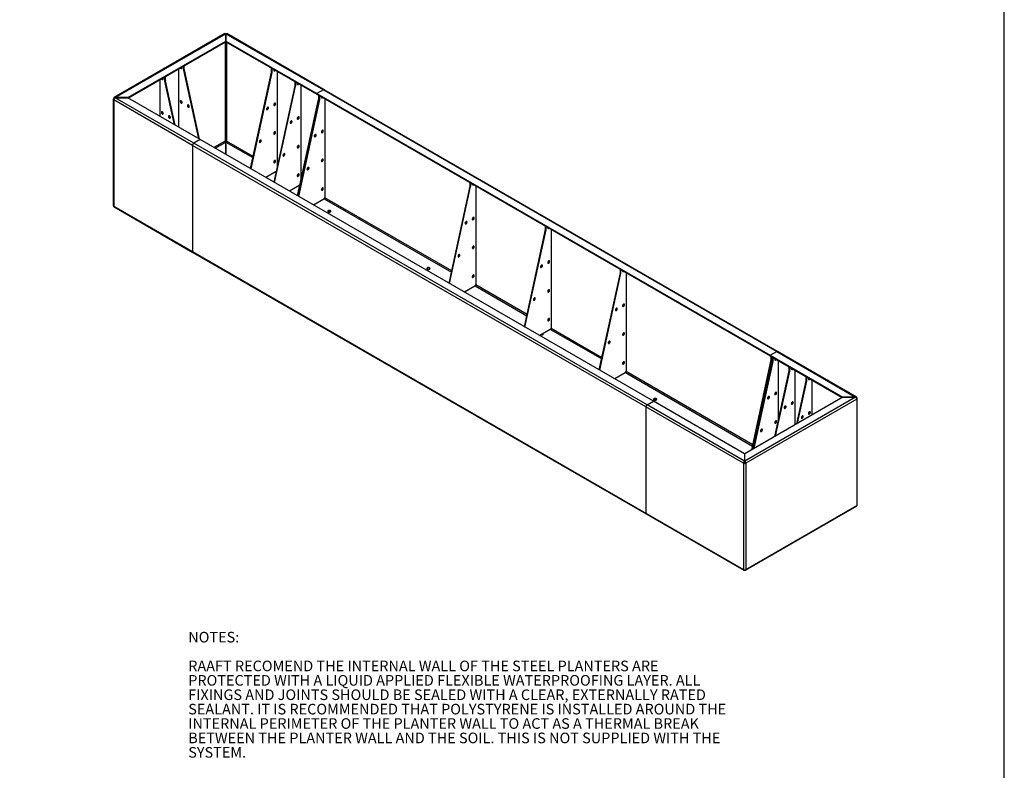
# Model space of a CAD drawing. Units: millimetres. Extents: x -9641 to 106055, y -85288 to 9202.
# Drawn here: x 3751 to 7437, y -34574 to -31763 of the extents above; entities that cross this region are included whole.
import ezdxf

# ---------------------------------------------------------------- set-up
doc = ezdxf.new("R2010")
doc.units = ezdxf.units.MM
doc.styles.add('SLDTEXTSTYLE0', font='TXT', dxfattribs={"width": 0.75})

msp = doc.modelspace()

# ---------------------------------------------------------------- linework, layer by layer
at = {"color": 7, "linetype": 'Continuous', "lineweight": 25}
for p, q in [((4519, -31815.2), (4104.2, -32054.7)), ((4107.6, -32054.9), (4521.9, -31815.7)), ((4155.2, -32054.9), (4521.9, -31843.2)), ((4156.9, -32056.4), (4521.9, -31845.6)), ((4520.1, -31846.7), (4520.1, -32217.2)), ((4521.9, -31815.7), (4521.9, -31843.2)), ((4521.9, -31843.2), (4521.9, -31845.6)), ((4522.9, -31815.7), (4887.4, -32026.1)), ((4522.9, -31843.2), (4522.9, -31815.7)), ((4522.9, -31843.2), (4863.6, -32039.9)), ((4522.9, -31845.6), (4522.9, -31843.2)), ((4522.9, -31845.6), (4863.6, -32042.3)), ((4524.8, -31846.7), (4524.8, -32217.2)), ((4890.6, -32025.8), (4525.8, -31815.2)), ((4345.7, -31947.4), (4345.7, -32165.4)), ((4364.7, -31950.5), (4364.7, -31936.4)), ((4364.7, -31950.5), (4366.9, -31949.3)), ((4367, -31950.5), (4364.9, -31951.7)), ((4421, -32208.9), (4364.9, -31951.7)), ((4366.9, -31949.3), (4366.9, -31935.2)), ((4423.8, -32210.5), (4367, -31950.5)), ((4693.4, -31958.2), (4693.4, -31944.1)), ((4695.6, -31959.4), (4695.6, -31945.3)), ((4714.6, -31956.3), (4714.6, -32316.9)), ((4274.9, -31988.2), (4274.9, -32124.6)), ((4294, -31991.3), (4294, -31977.2)), ((4294, -31991.3), (4296.2, -31990.1)), ((4296.3, -31991.3), (4294.2, -31992.5)), ((4329.9, -32156.3), (4294.2, -31992.5)), ((4296.2, -31990.1), (4296.2, -31976)), ((4332.7, -32157.9), (4296.3, -31991.3)), ((4614.4, -32320.6), (4693.3, -31959.4)), ((4616.6, -32321.8), (4695.4, -31960.6)), ((4695.4, -31960.6), (4693.3, -31959.4)), ((4693.4, -31958.2), (4695.6, -31959.4)), ((4702.7, -32371.5), (4781.6, -32010.4)), ((4704.8, -32372.7), (4783.7, -32011.6)), ((4783.7, -32011.6), (4781.6, -32010.4)), ((4781.7, -32009.2), (4781.7, -31995)), ((4781.7, -32009.2), (4783.8, -32010.4)), ((4783.8, -32010.4), (4783.8, -31996.3)), ((4802.9, -32007.3), (4802.9, -32367.9)), ((4887.4, -32026.1), (4863.6, -32039.9)), ((4887.4, -32026.1), (6584.5, -33005.8)), ((6587.7, -33005.5), (4890.6, -32025.8)), ((4100.8, -32060.3), (4100.8, -32458.3)), ((4104.2, -32058.7), (4102.6, -32057.7)), ((4398.1, -32233.5), (4102.6, -32062.9)), ((4102.6, -32062.9), (4102.6, -32460.9)), ((4155.2, -32054.9), (4107.6, -32054.9)), ((4107.6, -32054.9), (4107.6, -32055.5)), ((4402.6, -32225.8), (4107.6, -32055.5)), ((4107.6, -32055.5), (4155.2, -32055.5)), ((4155.2, -32055.5), (4155.2, -32054.9)), ((4426.4, -32212), (4155.2, -32055.5)), ((4791, -32422.5), (4869.8, -32061.3)), ((4793.1, -32423.7), (4872, -32060.1)), ((4795.2, -32424.9), (4874.1, -32061.3)), ((4863.6, -32039.9), (6560.7, -33019.6)), ((4863.6, -32039.9), (4863.6, -32042.3)), ((4863.6, -32042.3), (6560.7, -33022)), ((4871.5, -32062.3), (4869.8, -32061.3)), ((4870, -32060.1), (4870, -32046)), ((4870, -32060.1), (4871.7, -32061.1)), ((4874.1, -32061.3), (4872, -32060.1)), ((4872.1, -32058.9), (4872.1, -32047.2)), ((4872.1, -32058.9), (4874.2, -32060.1)), ((4874.2, -32060.1), (4874.2, -32048.4)), ((4893.3, -32059.5), (4893.3, -32428.5)), ((4426.4, -32212), (4402.6, -32225.8)), ((6123.5, -33191.7), (4426.4, -32212)), ((6095.2, -33213.2), (4398.1, -32233.5)), ((4398.1, -32233.5), (4398.1, -32631.5)), ((6099.6, -33205.4), (4402.6, -32225.8)), ((4520.1, -32217.2), (4477.7, -32241.6)), ((4482.4, -32244.3), (4521.9, -32221.5)), ((4521.9, -32267.1), (4521.9, -32221.5)), ((4522.9, -32221.5), (4522.9, -32267.7)), ((4522.9, -32221.5), (4623.4, -32279.5)), ((4624.5, -32274.7), (4524.8, -32217.2)), ((4711.1, -32331.5), (4672.3, -32353.9)), ((4711.1, -32331.5), (4711.5, -32331.3)), ((4799.4, -32382.5), (4760.6, -32404.9)), ((4799.4, -32382.5), (4799.8, -32382.2)), ((5357.8, -32749.7), (5436.7, -32386.1)), ((5360, -32750.9), (5438.8, -32387.3)), ((5438.8, -32387.3), (5436.7, -32386.1)), ((5436.8, -32384.9), (5436.8, -32373.2)), ((5436.8, -32384.9), (5439, -32386.1)), ((5439, -32386.1), (5439, -32374.5)), ((5458.1, -32385.5), (5458.1, -32754.6)), ((4889.8, -32434.7), (4850.9, -32457.1)), ((4890.8, -32433.9), (5366.7, -32708.6)), ((5367.8, -32703.8), (4893.2, -32429.8)), ((4102.6, -32460.9), (4398.1, -32631.5)), ((4104.2, -32463.9), (4399.4, -32634.3)), ((5719.2, -32547.9), (5719.2, -32536.2)), ((5721.3, -32549.1), (5721.3, -32537.5)), ((5640.2, -32912.7), (5719.1, -32549.1)), ((5642.3, -32913.9), (5721.2, -32550.4)), ((5721.2, -32550.4), (5719.1, -32549.1)), ((5719.2, -32547.9), (5721.3, -32549.1)), ((5740.4, -32548.5), (5740.4, -32917.6)), ((4398.1, -32631.5), (6095.2, -33611.1)), ((4399.4, -32634.3), (6096.5, -33614)), ((5920.5, -33074.5), (5999.3, -32710.9)), ((5922.6, -33075.7), (6001.5, -32712.1)), ((6001.5, -32712.1), (5999.3, -32710.9)), ((5999.5, -32709.7), (5999.5, -32698)), ((5999.5, -32709.7), (6001.6, -32710.9)), ((6001.6, -32710.9), (6001.6, -32699.3)), ((6020.7, -32710.3), (6020.7, -33079.4)), ((5454.5, -32760.7), (5415.7, -32783.1)), ((5455.6, -32759.9), (5649.1, -32871.6)), ((5650.2, -32866.8), (5457.9, -32755.9)), ((5736.9, -32923.7), (5698.1, -32946.1)), ((5737.9, -32922.9), (5929.4, -33033.4)), ((5930.4, -33028.6), (5740.3, -32918.9)), ((6560.7, -33019.6), (6584.5, -33005.8)), ((6560.7, -33019.6), (6560.7, -33022)), ((6560.7, -33019.6), (6831.8, -33176.1)), ((6560.7, -33022), (6830.2, -33177.6)), ((6564.2, -33035.7), (6564.2, -33024.1)), ((6566.3, -33037), (6566.3, -33025.3)), ((6584.5, -33005.8), (6879.5, -33176.1)), ((6882.9, -33175.9), (6587.7, -33005.5)), ((6491.1, -33373.4), (6564.1, -33036.9)), ((6493.8, -33371.8), (6566.2, -33038.2)), ((6497.5, -33369.7), (6569, -33042.2)), ((6500.3, -33368.1), (6571.1, -33043.5)), ((6566.2, -33038.2), (6564.1, -33036.9)), ((6564.2, -33035.7), (6566.3, -33037)), ((6571.1, -33043.5), (6569, -33042.2)), ((6569.2, -33041), (6569.2, -33026.9)), ((6569.2, -33041), (6571.3, -33042.3)), ((6571.3, -33042.3), (6571.3, -33028.1)), ((6590.4, -33039.2), (6590.4, -33264.4)), ((6631.2, -33076.8), (6631.2, -33062.7)), ((6017.1, -33085.5), (5978.3, -33107.9)), ((6018.2, -33084.7), (6494.1, -33359.4)), ((6495.1, -33354.6), (6020.5, -33080.7)), ((6577.5, -33323.5), (6631.1, -33078.1)), ((6580.2, -33322), (6633.2, -33079.3)), ((6633.2, -33079.3), (6631.1, -33078.1)), ((6631.2, -33076.8), (6633.3, -33078.1)), ((6633.3, -33078.1), (6633.3, -33063.9)), ((6652.4, -33075), (6652.4, -33280.3)), ((6695.4, -33113.9), (6695.4, -33099.8)), ((6660.1, -33275.8), (6695.2, -33115.1)), ((6662.9, -33274.2), (6697.3, -33116.3)), ((6697.3, -33116.3), (6695.2, -33115.1)), ((6695.4, -33113.9), (6697.5, -33115.1)), ((6697.5, -33115.1), (6697.5, -33101)), ((6716.6, -33112), (6716.6, -33243.2)), ((6099.6, -33205.4), (6123.5, -33191.7)), ((6464.1, -33415.9), (6099.6, -33205.4)), ((6464.1, -33388.4), (6123.5, -33191.7)), ((6879.5, -33176.7), (6465.1, -33415.9)), ((6831.8, -33176.7), (6465.1, -33388.4)), ((6884.5, -33184.1), (6469.1, -33423.9)), ((6831.8, -33176.1), (6831.8, -33176.7)), ((6879.5, -33176.1), (6831.8, -33176.1)), ((6831.8, -33176.7), (6879.5, -33176.7)), ((6879.5, -33176.1), (6879.5, -33176.7)), ((6882.9, -33179.9), (6884.5, -33179)), ((6884.5, -33184.1), (6884.5, -33582.1)), ((6886.3, -33579.5), (6886.3, -33181.5)), ((6095.2, -33213.2), (6095.2, -33611.1)), ((6460.2, -33423.9), (6095.2, -33213.2)), ((6464.1, -33388.4), (6464.1, -33415.9)), ((6465.1, -33415.9), (6465.1, -33388.4)), ((6462.3, -33422.7), (6460.2, -33423.9)), ((6460.2, -33423.9), (6460.2, -33821.9)), ((6464.1, -33415.9), (6464.1, -33418.3)), ((6465.1, -33415.9), (6465.1, -33418.3)), ((6467, -33422.7), (6469.1, -33423.9)), ((6469.1, -33423.9), (6469.1, -33821.9)), ((6095.2, -33611.1), (6460.2, -33821.9)), ((6096.5, -33614), (6461.2, -33824.6)), ((6468, -33824.6), (6882.9, -33585.1)), ((6469.1, -33821.9), (6884.5, -33582.1)), ((6464.1, -33824.2), (6464.1, -33822.9)), ((6465.1, -33824.2), (6465.1, -33822.9))]:
    msp.add_line(p, q, dxfattribs=at)
msp.add_lwpolyline([(-394.4, -39800.9), (7436.7, -39800.9), (7436.7, -29370.8), (-394.4, -29370.8)], close=True)
at = {"color": 7, "linetype": 'Continuous', "lineweight": 25, "flags": 128}
for points in [[(4521.9, -31816.9), (4522.4, -31816.9), (4522.9, -31816.9)], [(4521.9, -31818.7), (4522.4, -31818.6), (4522.9, -31818.7)], [(4355.2, -31945.6), (4356.2, -31946), (4357, -31946), (4357.8, -31945.8), (4358.3, -31945.2), (4358.7, -31944.3), (4358.7, -31943.2), (4358.5, -31942), (4358.1, -31940.8), (4357.9, -31940.4)], [(4702.4, -31949.3), (4702, -31950.3), (4701.6, -31951.6), (4701.6, -31952.7), (4701.8, -31953.7), (4702.2, -31954.4), (4702.9, -31954.9), (4703.7, -31955), (4704.6, -31954.7), (4705.6, -31954.2), (4706.5, -31953.3), (4707.3, -31952.3), (4707.4, -31952.1)], [(4703, -31953.3), (4702, -31953.7), (4701.8, -31953.7)], [(4284.5, -31986.4), (4285.4, -31986.8), (4286.3, -31986.9), (4287.1, -31986.6), (4287.6, -31986), (4287.9, -31985.1), (4288, -31984.1), (4287.8, -31982.9), (4287.4, -31981.6), (4287.2, -31981.2)], [(4790.7, -32000.2), (4790.2, -32001.3), (4789.9, -32002.5), (4789.8, -32003.7), (4790, -32004.7), (4790.5, -32005.4), (4791.1, -32005.8), (4792, -32005.9), (4792.9, -32005.7), (4793.9, -32005.1), (4794.8, -32004.3), (4795.6, -32003.2), (4795.7, -32003.1)], [(4791.3, -32004.2), (4790.3, -32004.6), (4790.1, -32004.7)], [(4355.2, -32075.1), (4356.2, -32075.5), (4357, -32075.6), (4357.8, -32075.3), (4358.3, -32074.8), (4358.7, -32073.9), (4358.7, -32072.8), (4358.5, -32071.6), (4358.1, -32070.4), (4357.4, -32069.2), (4356.6, -32068.1), (4355.7, -32067.3), (4354.7, -32066.7), (4353.8, -32066.5), (4353, -32066.6), (4352.3, -32067), (4351.9, -32067.8), (4351.7, -32068.8), (4351.7, -32069.9), (4352.1, -32071.1), (4352.6, -32072.4), (4353.4, -32073.5), (4354.2, -32074.4), (4355.2, -32075.1)], [(4358.5, -32074.4), (4357.8, -32074.2), (4356.8, -32073.6), (4355.9, -32072.8), (4355.1, -32071.7), (4354.4, -32070.5), (4354, -32069.3), (4353.8, -32068.1), (4353.9, -32067), (4354, -32066.5)], [(4880.4, -32052), (4880.3, -32052.3), (4880.2, -32053.4), (4880.4, -32054.4), (4880.9, -32055.1), (4881.5, -32055.6), (4882.4, -32055.7), (4883.3, -32055.4), (4884.3, -32054.9), (4884.7, -32054.5)], [(4881.8, -32052.8), (4881.4, -32053.5), (4880.6, -32054.3)], [(4381.9, -32090.6), (4382.9, -32091), (4383.8, -32091.1), (4384.5, -32090.8), (4385.1, -32090.2), (4385.4, -32089.3), (4385.5, -32088.3), (4385.3, -32087.1), (4384.8, -32085.8), (4384.2, -32084.6), (4383.4, -32083.6), (4382.4, -32082.7), (4381.5, -32082.2), (4380.5, -32082), (4379.7, -32082.1), (4379.1, -32082.5), (4378.6, -32083.2), (4378.4, -32084.2), (4378.5, -32085.3), (4378.8, -32086.6), (4379.4, -32087.8), (4380.1, -32088.9), (4381, -32089.9), (4381.9, -32090.6)], [(4385.3, -32089.8), (4384.6, -32089.6), (4383.6, -32089.1), (4382.7, -32088.2), (4381.8, -32087.2), (4381.2, -32086), (4380.7, -32084.7), (4380.5, -32083.5), (4380.6, -32082.5), (4380.7, -32082)], [(4678.3, -32091.3), (4677.4, -32092), (4676.5, -32093), (4675.8, -32094.1), (4675.2, -32095.4), (4674.9, -32096.6), (4674.8, -32097.7), (4675, -32098.7), (4675.5, -32099.4), (4676.1, -32099.9), (4676.9, -32100), (4677.9, -32099.7), (4678.8, -32099.2), (4679.8, -32098.4), (4680.6, -32097.3), (4681.2, -32096.1), (4681.7, -32094.9), (4681.9, -32093.7), (4681.8, -32092.6), (4681.5, -32091.7), (4680.9, -32091.1), (4680.2, -32090.9), (4679.3, -32090.9), (4678.3, -32091.3)], [(4676.2, -32098.3), (4675.3, -32098.7), (4675, -32098.7)], [(4705.1, -32075.9), (4704.1, -32076.6), (4703.3, -32077.6), (4702.5, -32078.7), (4702, -32079.9), (4701.6, -32081.1), (4701.6, -32082.3), (4701.8, -32083.3), (4702.2, -32084), (4702.9, -32084.4), (4703.7, -32084.5), (4704.6, -32084.3), (4705.6, -32083.7), (4706.5, -32082.9), (4707.3, -32081.9), (4708, -32080.7), (4708.4, -32079.4), (4708.6, -32078.2), (4708.6, -32077.2), (4708.2, -32076.3), (4707.7, -32075.7), (4706.9, -32075.4), (4706.1, -32075.5), (4705.1, -32075.9)], [(4703, -32082.8), (4702, -32083.2), (4701.8, -32083.3)], [(4284.5, -32116), (4285.4, -32116.4), (4286.3, -32116.4), (4287.1, -32116.2), (4287.6, -32115.6), (4287.9, -32114.7), (4288, -32113.6), (4287.8, -32112.4), (4287.4, -32111.2), (4286.7, -32110), (4285.9, -32109), (4285, -32108.1), (4284, -32107.6), (4283.1, -32107.3), (4282.3, -32107.4), (4281.6, -32107.9), (4281.2, -32108.6), (4281, -32109.6), (4281, -32110.7), (4281.3, -32112), (4281.9, -32113.2), (4282.6, -32114.3), (4283.5, -32115.3), (4284.5, -32116)], [(4287.8, -32115.2), (4287.1, -32115), (4286.1, -32114.4), (4285.2, -32113.6), (4284.4, -32112.5), (4283.7, -32111.3), (4283.3, -32110.1), (4283.1, -32108.9), (4283.1, -32107.8), (4283.3, -32107.4)], [(4311.2, -32131.4), (4312.2, -32131.8), (4313.1, -32131.9), (4313.8, -32131.6), (4314.4, -32131), (4314.7, -32130.2), (4314.8, -32129.1), (4314.6, -32127.9), (4314.1, -32126.6), (4313.5, -32125.5), (4312.6, -32124.4), (4311.7, -32123.6), (4310.8, -32123), (4309.8, -32122.8), (4309, -32122.9), (4308.4, -32123.3), (4307.9, -32124), (4307.7, -32125), (4307.8, -32126.2), (4308.1, -32127.4), (4308.7, -32128.6), (4309.4, -32129.8), (4310.3, -32130.7), (4311.2, -32131.4)], [(4314.6, -32130.6), (4313.8, -32130.4), (4312.9, -32129.9), (4312, -32129), (4311.1, -32128), (4310.5, -32126.8), (4310, -32125.5), (4309.8, -32124.3), (4309.9, -32123.3), (4310, -32122.8)], [(4766.6, -32142.3), (4765.7, -32143), (4764.8, -32144), (4764, -32145.1), (4763.5, -32146.3), (4763.2, -32147.6), (4763.1, -32148.7), (4763.3, -32149.7), (4763.7, -32150.4), (4764.4, -32150.8), (4765.2, -32150.9), (4766.1, -32150.7), (4767.1, -32150.2), (4768, -32149.3), (4768.9, -32148.3), (4769.5, -32147.1), (4770, -32145.8), (4770.2, -32144.6), (4770.1, -32143.6), (4769.8, -32142.7), (4769.2, -32142.1), (4768.5, -32141.8), (4767.6, -32141.9), (4766.6, -32142.3)], [(4793.4, -32126.9), (4792.4, -32127.6), (4791.5, -32128.5), (4790.8, -32129.6), (4790.2, -32130.9), (4789.9, -32132.1), (4789.8, -32133.3), (4790, -32134.2), (4790.5, -32135), (4791.1, -32135.4), (4792, -32135.5), (4792.9, -32135.3), (4793.9, -32134.7), (4794.8, -32133.9), (4795.6, -32132.8), (4796.3, -32131.6), (4796.7, -32130.4), (4796.9, -32129.2), (4796.8, -32128.1), (4796.5, -32127.3), (4796, -32126.7), (4795.2, -32126.4), (4794.3, -32126.5), (4793.4, -32126.9)], [(4791.3, -32133.8), (4790.3, -32134.2), (4790.1, -32134.2)], [(4764.5, -32149.2), (4763.5, -32149.6), (4763.3, -32149.7)], [(4883.8, -32177.5), (4882.8, -32178.2), (4881.9, -32179.2), (4881.2, -32180.3), (4880.6, -32181.5), (4880.3, -32182.7), (4880.2, -32183.9), (4880.4, -32184.9), (4880.9, -32185.6), (4881.5, -32186), (4882.4, -32186.1), (4883.3, -32185.9), (4884.3, -32185.3), (4885.2, -32184.5), (4886, -32183.5), (4886.7, -32182.3), (4887.1, -32181), (4887.3, -32179.8), (4887.2, -32178.8), (4886.9, -32177.9), (4886.4, -32177.3), (4885.6, -32177), (4884.7, -32177.1), (4883.8, -32177.5)], [(4651.6, -32213.9), (4650.6, -32214.6), (4649.8, -32215.5), (4649, -32216.7), (4648.5, -32217.9), (4648.1, -32219.1), (4648.1, -32220.3), (4648.3, -32221.3), (4648.7, -32222), (4649.4, -32222.4), (4650.2, -32222.5), (4651.1, -32222.3), (4652.1, -32221.7), (4653, -32220.9), (4653.8, -32219.8), (4654.5, -32218.6), (4654.9, -32217.4), (4655.1, -32216.2), (4655.1, -32215.1), (4654.7, -32214.3), (4654.2, -32213.7), (4653.4, -32213.4), (4652.6, -32213.5), (4651.6, -32213.9)], [(4705.1, -32183), (4704.1, -32183.7), (4703.3, -32184.6), (4702.5, -32185.8), (4702, -32187), (4701.6, -32188.2), (4701.6, -32189.4), (4701.8, -32190.4), (4702.2, -32191.1), (4702.9, -32191.5), (4703.7, -32191.6), (4704.6, -32191.4), (4705.6, -32190.8), (4706.5, -32190), (4707.3, -32189), (4708, -32187.8), (4708.4, -32186.5), (4708.6, -32185.3), (4708.6, -32184.2), (4708.2, -32183.4), (4707.7, -32182.8), (4706.9, -32182.5), (4706.1, -32182.6), (4705.1, -32183)], [(4703, -32189.9), (4702, -32190.3), (4701.8, -32190.4)], [(4857, -32192.9), (4856.1, -32193.6), (4855.2, -32194.6), (4854.4, -32195.7), (4853.9, -32197), (4853.6, -32198.2), (4853.5, -32199.3), (4853.7, -32200.3), (4854.1, -32201), (4854.8, -32201.5), (4855.6, -32201.6), (4856.5, -32201.3), (4857.5, -32200.8), (4858.4, -32200), (4859.3, -32198.9), (4859.9, -32197.7), (4860.4, -32196.5), (4860.5, -32195.3), (4860.5, -32194.2), (4860.2, -32193.3), (4859.6, -32192.7), (4858.9, -32192.5), (4858, -32192.5), (4857, -32192.9)], [(4854.9, -32199.9), (4853.9, -32200.3), (4853.7, -32200.3)], [(4881.6, -32184.4), (4880.7, -32184.8), (4880.4, -32184.9)], [(4649.5, -32220.8), (4648.5, -32221.2), (4648.3, -32221.3)], [(4793.4, -32234), (4792.4, -32234.7), (4791.5, -32235.6), (4790.8, -32236.7), (4790.2, -32238), (4789.9, -32239.2), (4789.8, -32240.3), (4790, -32241.3), (4790.5, -32242.1), (4791.1, -32242.5), (4792, -32242.6), (4792.9, -32242.4), (4793.9, -32241.8), (4794.8, -32241), (4795.6, -32239.9), (4796.3, -32238.7), (4796.7, -32237.5), (4796.9, -32236.3), (4796.8, -32235.2), (4796.5, -32234.3), (4796, -32233.8), (4795.2, -32233.5), (4794.3, -32233.6), (4793.4, -32234)], [(4791.3, -32240.9), (4790.3, -32241.3), (4790.1, -32241.3)], [(4739.9, -32264.8), (4738.9, -32265.5), (4738, -32266.5), (4737.3, -32267.6), (4736.7, -32268.9), (4736.4, -32270.1), (4736.3, -32271.2), (4736.5, -32272.2), (4737, -32272.9), (4737.6, -32273.4), (4738.5, -32273.5), (4739.4, -32273.2), (4740.4, -32272.7), (4741.3, -32271.9), (4742.1, -32270.8), (4742.8, -32269.6), (4743.2, -32268.4), (4743.4, -32267.2), (4743.3, -32266.1), (4743, -32265.2), (4742.5, -32264.6), (4741.7, -32264.4), (4740.8, -32264.4), (4739.9, -32264.8)], [(4737.7, -32271.8), (4736.8, -32272.2), (4736.5, -32272.2)], [(4883.8, -32285.4), (4882.8, -32286.1), (4881.9, -32287), (4881.2, -32288.2), (4880.6, -32289.4), (4880.3, -32290.6), (4880.2, -32291.8), (4880.4, -32292.7), (4880.9, -32293.5), (4881.5, -32293.9), (4882.4, -32294), (4883.3, -32293.8), (4884.3, -32293.2), (4885.2, -32292.4), (4886, -32291.3), (4886.7, -32290.1), (4887.1, -32288.9), (4887.3, -32287.7), (4887.2, -32286.6), (4886.9, -32285.8), (4886.4, -32285.2), (4885.6, -32284.9), (4884.7, -32285), (4883.8, -32285.4)], [(4705.1, -32290.1), (4704.1, -32290.8), (4703.3, -32291.7), (4702.5, -32292.9), (4702, -32294.1), (4701.6, -32295.3), (4701.6, -32296.5), (4701.8, -32297.5), (4702.2, -32298.2), (4702.9, -32298.6), (4703.7, -32298.7), (4704.6, -32298.5), (4705.6, -32297.9), (4706.5, -32297.1), (4707.3, -32296), (4708, -32294.9), (4708.4, -32293.6), (4708.6, -32292.4), (4708.6, -32291.3), (4708.2, -32290.5), (4707.7, -32289.9), (4706.9, -32289.6), (4706.1, -32289.7), (4705.1, -32290.1)], [(4703, -32297), (4702, -32297.4), (4701.8, -32297.5)], [(4830.3, -32316.3), (4829.3, -32317), (4828.4, -32317.9), (4827.7, -32319), (4827.1, -32320.3), (4826.8, -32321.5), (4826.7, -32322.6), (4826.9, -32323.6), (4827.4, -32324.4), (4828, -32324.8), (4828.9, -32324.9), (4829.8, -32324.7), (4830.7, -32324.1), (4831.7, -32323.3), (4832.5, -32322.2), (4833.2, -32321), (4833.6, -32319.8), (4833.8, -32318.6), (4833.7, -32317.5), (4833.4, -32316.6), (4832.9, -32316.1), (4832.1, -32315.8), (4831.2, -32315.9), (4830.3, -32316.3)], [(4828.1, -32323.2), (4827.2, -32323.6), (4826.9, -32323.6)], [(4881.6, -32292.3), (4880.7, -32292.7), (4880.4, -32292.8)], [(4793.4, -32341), (4792.4, -32341.7), (4791.5, -32342.7), (4790.8, -32343.8), (4790.2, -32345.1), (4789.9, -32346.3), (4789.8, -32347.4), (4790, -32348.4), (4790.5, -32349.2), (4791.1, -32349.6), (4792, -32349.7), (4792.9, -32349.5), (4793.9, -32348.9), (4794.8, -32348.1), (4795.6, -32347), (4796.3, -32345.8), (4796.7, -32344.6), (4796.9, -32343.4), (4796.8, -32342.3), (4796.5, -32341.4), (4796, -32340.8), (4795.2, -32340.6), (4794.3, -32340.6), (4793.4, -32341)], [(4791.3, -32348), (4790.3, -32348.4), (4790.1, -32348.4)], [(4883.8, -32393.2), (4882.8, -32393.9), (4881.9, -32394.9), (4881.2, -32396), (4880.6, -32397.2), (4880.3, -32398.5), (4880.2, -32399.6), (4880.4, -32400.6), (4880.9, -32401.3), (4881.5, -32401.8), (4882.4, -32401.9), (4883.3, -32401.6), (4884.3, -32401.1), (4885.2, -32400.2), (4886, -32399.2), (4886.7, -32398), (4887.1, -32396.8), (4887.3, -32395.6), (4887.2, -32394.5), (4886.9, -32393.6), (4886.4, -32393), (4885.6, -32392.8), (4884.7, -32392.8), (4883.8, -32393.2)], [(4881.6, -32400.2), (4880.7, -32400.6), (4880.4, -32400.6)], [(4880.5, -32400.6), (4881.2, -32400.4), (4882.1, -32399.9), (4883.1, -32399), (4883.9, -32398), (4884.5, -32396.8), (4885, -32395.5), (4885.2, -32394.3), (4885.1, -32393.3), (4885, -32392.8)], [(5445.1, -32378), (5445.1, -32378.3), (5445, -32379.4), (5445.2, -32380.4), (5445.6, -32381.1), (5446.3, -32381.6), (5447.1, -32381.7), (5448, -32381.4), (5449, -32380.9), (5449.5, -32380.5)], [(4905.3, -32482.8), (4906.5, -32483.4), (4907.9, -32483.7), (4909.4, -32483.9), (4910.9, -32483.8), (4912.3, -32483.5), (4913.5, -32483), (4914.5, -32482.3), (4915.2, -32481.6), (4915.6, -32480.7), (4915.5, -32479.8), (4915.1, -32479), (4914.3, -32478.3), (4913.3, -32477.7), (4912, -32477.2), (4910.5, -32477), (4909, -32476.9), (4907.5, -32477.1), (4906.2, -32477.5), (4905.1, -32478.1), (4904.2, -32478.8), (4903.7, -32479.6), (4903.6, -32480.5), (4903.8, -32481.4), (4904.4, -32482.2), (4905.3, -32482.8)], [(4915.2, -32481.6), (4915.1, -32481.5), (4914.3, -32480.7), (4913.3, -32480.1), (4912, -32479.7), (4910.5, -32479.4), (4909, -32479.4), (4907.5, -32479.6), (4906.2, -32480), (4905.1, -32480.5), (4904.2, -32481.3), (4904, -32481.6)], [(5448.5, -32503.5), (5447.6, -32504.2), (5446.7, -32505.2), (5445.9, -32506.3), (5445.4, -32507.5), (5445.1, -32508.8), (5445, -32509.9), (5445.2, -32510.9), (5445.6, -32511.6), (5446.3, -32512.1), (5447.1, -32512.2), (5448, -32511.9), (5449, -32511.4), (5449.9, -32510.5), (5450.7, -32509.5), (5451.4, -32508.3), (5451.8, -32507), (5452, -32505.8), (5452, -32504.8), (5451.7, -32503.9), (5451.1, -32503.3), (5450.4, -32503.1), (5449.5, -32503.1), (5448.5, -32503.5)], [(5446.4, -32510.5), (5445.4, -32510.9), (5445.2, -32510.9)], [(5421.8, -32519), (5420.8, -32519.7), (5419.9, -32520.6), (5419.2, -32521.7), (5418.6, -32523), (5418.3, -32524.2), (5418.2, -32525.4), (5418.4, -32526.3), (5418.9, -32527.1), (5419.5, -32527.5), (5420.4, -32527.6), (5421.3, -32527.4), (5422.2, -32526.8), (5423.2, -32526), (5424, -32524.9), (5424.6, -32523.7), (5425.1, -32522.5), (5425.3, -32521.3), (5425.2, -32520.2), (5424.9, -32519.4), (5424.3, -32518.8), (5423.6, -32518.5), (5422.7, -32518.6), (5421.8, -32519)], [(5419.6, -32525.9), (5418.7, -32526.3), (5418.4, -32526.4)], [(5727.5, -32541), (5727.4, -32541.3), (5727.4, -32542.4), (5727.6, -32543.4), (5728, -32544.1), (5728.7, -32544.6), (5729.5, -32544.7), (5730.4, -32544.5), (5731.4, -32543.9), (5731.8, -32543.5)], [(5448.5, -32611.4), (5447.6, -32612.1), (5446.7, -32613), (5445.9, -32614.2), (5445.4, -32615.4), (5445.1, -32616.6), (5445, -32617.8), (5445.2, -32618.8), (5445.6, -32619.5), (5446.3, -32619.9), (5447.1, -32620), (5448, -32619.8), (5449, -32619.2), (5449.9, -32618.4), (5450.7, -32617.3), (5451.4, -32616.2), (5451.8, -32614.9), (5452, -32613.7), (5452, -32612.6), (5451.7, -32611.8), (5451.1, -32611.2), (5450.4, -32610.9), (5449.5, -32611), (5448.5, -32611.4)], [(5446.4, -32618.3), (5445.4, -32618.7), (5445.2, -32618.8)], [(5395, -32642.3), (5394.1, -32643), (5393.2, -32643.9), (5392.4, -32645.1), (5391.9, -32646.3), (5391.5, -32647.5), (5391.5, -32648.7), (5391.7, -32649.6), (5392.1, -32650.4), (5392.8, -32650.8), (5393.6, -32650.9), (5394.5, -32650.7), (5395.5, -32650.1), (5396.4, -32649.3), (5397.2, -32648.2), (5397.9, -32647), (5398.3, -32645.8), (5398.5, -32644.6), (5398.5, -32643.5), (5398.1, -32642.7), (5397.6, -32642.1), (5396.8, -32641.8), (5396, -32641.9), (5395, -32642.3)], [(5392.9, -32649.2), (5391.9, -32649.6), (5391.7, -32649.7)], [(5276.6, -32697.1), (5277.8, -32697.7), (5279.1, -32698), (5280.6, -32698.2), (5282.1, -32698.1), (5283.5, -32697.8), (5284.8, -32697.3), (5285.8, -32696.6), (5286.5, -32695.9), (5286.8, -32695), (5286.7, -32694.2), (5286.3, -32693.3), (5285.6, -32692.6), (5284.5, -32692), (5283.2, -32691.5), (5281.8, -32691.3), (5280.2, -32691.2), (5278.8, -32691.4), (5277.4, -32691.8), (5276.3, -32692.4), (5275.5, -32693.1), (5275, -32693.9), (5274.8, -32694.8), (5275, -32695.7), (5275.6, -32696.5), (5276.6, -32697.1)], [(5286.4, -32695.9), (5286.3, -32695.8), (5285.6, -32695), (5284.5, -32694.4), (5283.2, -32694), (5281.8, -32693.7), (5280.2, -32693.7), (5278.8, -32693.9), (5277.4, -32694.3), (5276.3, -32694.9), (5275.5, -32695.6), (5275.2, -32695.9)], [(5704.1, -32682), (5703.2, -32682.7), (5702.3, -32683.6), (5701.5, -32684.8), (5701, -32686), (5700.7, -32687.2), (5700.6, -32688.4), (5700.8, -32689.3), (5701.2, -32690.1), (5701.9, -32690.5), (5702.7, -32690.6), (5703.7, -32690.4), (5704.6, -32689.8), (5705.5, -32689), (5706.4, -32687.9), (5707, -32686.7), (5707.5, -32685.5), (5707.7, -32684.3), (5707.6, -32683.2), (5707.3, -32682.4), (5706.7, -32681.8), (5706, -32681.5), (5705.1, -32681.6), (5704.1, -32682)], [(5702, -32688.9), (5701.1, -32689.3), (5700.8, -32689.4)], [(5730.9, -32666.5), (5729.9, -32667.2), (5729, -32668.2), (5728.3, -32669.3), (5727.7, -32670.5), (5727.4, -32671.8), (5727.4, -32672.9), (5727.6, -32673.9), (5728, -32674.6), (5728.7, -32675.1), (5729.5, -32675.2), (5730.4, -32674.9), (5731.4, -32674.4), (5732.3, -32673.5), (5733.1, -32672.5), (5733.8, -32671.3), (5734.2, -32670.1), (5734.4, -32668.9), (5734.3, -32667.8), (5734, -32666.9), (5733.5, -32666.3), (5732.7, -32666.1), (5731.8, -32666.1), (5730.9, -32666.5)], [(5728.8, -32673.5), (5727.8, -32673.9), (5727.6, -32673.9)], [(5448.5, -32719.2), (5447.6, -32720), (5446.7, -32720.9), (5445.9, -32722), (5445.4, -32723.3), (5445.1, -32724.5), (5445, -32725.6), (5445.2, -32726.6), (5445.6, -32727.4), (5446.3, -32727.8), (5447.1, -32727.9), (5448, -32727.7), (5449, -32727.1), (5449.9, -32726.3), (5450.7, -32725.2), (5451.4, -32724), (5451.8, -32722.8), (5452, -32721.6), (5452, -32720.5), (5451.7, -32719.6), (5451.1, -32719.1), (5450.4, -32718.8), (5449.5, -32718.8), (5448.5, -32719.2)], [(5446.4, -32726.2), (5445.4, -32726.6), (5445.2, -32726.6)], [(6007.7, -32702.8), (6007.7, -32703.1), (6007.6, -32704.2), (6007.8, -32705.2), (6008.2, -32705.9), (6008.9, -32706.4), (6009.7, -32706.5), (6010.7, -32706.2), (6011.6, -32705.7), (6012.1, -32705.3)], [(5677.4, -32805.3), (5676.4, -32806), (5675.5, -32806.9), (5674.8, -32808.1), (5674.2, -32809.3), (5673.9, -32810.5), (5673.9, -32811.7), (5674, -32812.7), (5674.5, -32813.4), (5675.1, -32813.8), (5676, -32813.9), (5676.9, -32813.7), (5677.9, -32813.1), (5678.8, -32812.3), (5679.6, -32811.2), (5680.3, -32810), (5680.7, -32808.8), (5680.9, -32807.6), (5680.8, -32806.5), (5680.5, -32805.7), (5680, -32805.1), (5679.2, -32804.8), (5678.3, -32804.9), (5677.4, -32805.3)], [(5730.9, -32774.4), (5729.9, -32775.1), (5729, -32776), (5728.3, -32777.2), (5727.7, -32778.4), (5727.4, -32779.6), (5727.4, -32780.8), (5727.6, -32781.8), (5728, -32782.5), (5728.7, -32782.9), (5729.5, -32783), (5730.4, -32782.8), (5731.4, -32782.2), (5732.3, -32781.4), (5733.1, -32780.4), (5733.8, -32779.2), (5734.2, -32777.9), (5734.4, -32776.7), (5734.3, -32775.6), (5734, -32774.8), (5733.5, -32774.2), (5732.7, -32773.9), (5731.8, -32774), (5730.9, -32774.4)], [(5728.8, -32781.3), (5727.8, -32781.7), (5727.6, -32781.8)], [(5675.3, -32812.2), (5674.3, -32812.6), (5674.1, -32812.7)], [(6011.1, -32828.3), (6010.2, -32829), (6009.3, -32830), (6008.6, -32831.1), (6008, -32832.3), (6007.7, -32833.6), (6007.6, -32834.7), (6007.8, -32835.7), (6008.2, -32836.4), (6008.9, -32836.8), (6009.7, -32837), (6010.7, -32836.7), (6011.6, -32836.2), (6012.5, -32835.3), (6013.4, -32834.3), (6014, -32833.1), (6014.5, -32831.8), (6014.7, -32830.6), (6014.6, -32829.6), (6014.3, -32828.7), (6013.7, -32828.1), (6013, -32827.8), (6012.1, -32827.9), (6011.1, -32828.3)], [(6009, -32835.3), (6008.1, -32835.7), (6007.8, -32835.7)], [(5984.4, -32843.8), (5983.4, -32844.5), (5982.5, -32845.4), (5981.8, -32846.5), (5981.2, -32847.8), (5980.9, -32849), (5980.9, -32850.2), (5981.1, -32851.1), (5981.5, -32851.9), (5982.2, -32852.3), (5983, -32852.4), (5983.9, -32852.2), (5984.9, -32851.6), (5985.8, -32850.8), (5986.6, -32849.7), (5987.3, -32848.5), (5987.7, -32847.3), (5987.9, -32846.1), (5987.8, -32845), (5987.5, -32844.1), (5987, -32843.6), (5986.2, -32843.3), (5985.3, -32843.4), (5984.4, -32843.8)], [(5982.3, -32850.7), (5981.3, -32851.1), (5981.1, -32851.1)], [(5730.9, -32882.3), (5729.9, -32883), (5729, -32883.9), (5728.3, -32885), (5727.7, -32886.3), (5727.4, -32887.5), (5727.4, -32888.7), (5727.6, -32889.6), (5728, -32890.4), (5728.7, -32890.8), (5729.5, -32890.9), (5730.4, -32890.7), (5731.4, -32890.1), (5732.3, -32889.3), (5733.1, -32888.2), (5733.8, -32887), (5734.2, -32885.8), (5734.4, -32884.6), (5734.3, -32883.5), (5734, -32882.7), (5733.5, -32882.1), (5732.7, -32881.8), (5731.8, -32881.9), (5730.9, -32882.3)], [(5728.8, -32889.2), (5727.8, -32889.6), (5727.6, -32889.6)], [(5703.5, -32943), (5704.9, -32943.1), (5706.4, -32943), (5707.8, -32942.7), (5709, -32942.2), (5710, -32941.6), (5710.7, -32940.8), (5711, -32939.9), (5711, -32939.1), (5710.9, -32938.7)], [(6011.1, -32936.2), (6010.2, -32936.9), (6009.3, -32937.8), (6008.6, -32939), (6008, -32940.2), (6007.7, -32941.4), (6007.6, -32942.6), (6007.8, -32943.6), (6008.2, -32944.3), (6008.9, -32944.7), (6009.7, -32944.8), (6010.7, -32944.6), (6011.6, -32944), (6012.5, -32943.2), (6013.4, -32942.1), (6014, -32940.9), (6014.5, -32939.7), (6014.7, -32938.5), (6014.6, -32937.4), (6014.3, -32936.6), (6013.7, -32936), (6013, -32935.7), (6012.1, -32935.8), (6011.1, -32936.2)], [(6009, -32943.1), (6008.1, -32943.5), (6007.8, -32943.6)], [(5957.6, -32967.1), (5956.7, -32967.8), (5955.8, -32968.7), (5955, -32969.9), (5954.5, -32971.1), (5954.2, -32972.3), (5954.1, -32973.5), (5954.3, -32974.4), (5954.7, -32975.2), (5955.4, -32975.6), (5956.2, -32975.7), (5957.1, -32975.5), (5958.1, -32974.9), (5959, -32974.1), (5959.9, -32973), (5960.5, -32971.8), (5961, -32970.6), (5961.2, -32969.4), (5961.1, -32968.3), (5960.8, -32967.5), (5960.2, -32966.9), (5959.5, -32966.6), (5958.6, -32966.7), (5957.6, -32967.1)], [(5955.5, -32974), (5954.6, -32974.4), (5954.3, -32974.5)], [(6011.1, -33044), (6010.2, -33044.7), (6009.3, -33045.7), (6008.6, -33046.8), (6008, -33048.1), (6007.7, -33049.3), (6007.6, -33050.4), (6007.8, -33051.4), (6008.2, -33052.1), (6008.9, -33052.6), (6009.7, -33052.7), (6010.7, -33052.4), (6011.6, -33051.9), (6012.5, -33051.1), (6013.4, -33050), (6014, -33048.8), (6014.5, -33047.6), (6014.7, -33046.4), (6014.6, -33045.3), (6014.3, -33044.4), (6013.7, -33043.8), (6013, -33043.6), (6012.1, -33043.6), (6011.1, -33044)], [(6009, -33051), (6008.1, -33051.4), (6007.8, -33051.4)], [(6578.2, -33032.1), (6577.7, -33033.2), (6577.4, -33034.4), (6577.3, -33035.6), (6577.5, -33036.5), (6577.9, -33037.3), (6578.6, -33037.7), (6579.4, -33037.8), (6580.3, -33037.6), (6581.3, -33037), (6582.2, -33036.2), (6583.1, -33035.1), (6583.1, -33035)], [(6578.7, -33036.1), (6577.8, -33036.5), (6577.5, -33036.5)], [(6640.2, -33067.9), (6639.7, -33069), (6639.4, -33070.2), (6639.3, -33071.4), (6639.5, -33072.3), (6640, -33073.1), (6640.6, -33073.5), (6641.5, -33073.6), (6642.4, -33073.4), (6643.3, -33072.8), (6644.3, -33072), (6645.1, -33070.9), (6645.2, -33070.8)], [(6640.7, -33071.9), (6639.8, -33072.3), (6639.5, -33072.4)], [(6704.4, -33105), (6703.9, -33106), (6703.6, -33107.3), (6703.5, -33108.4), (6703.7, -33109.4), (6704.1, -33110.1), (6704.8, -33110.5), (6705.6, -33110.6), (6706.5, -33110.4), (6707.5, -33109.9), (6708.4, -33109), (6709.3, -33108), (6709.3, -33107.8)], [(6704.9, -33108.9), (6703.9, -33109.3), (6703.7, -33109.4)], [(6554.1, -33174.2), (6553.1, -33174.9), (6552.2, -33175.8), (6551.5, -33177), (6550.9, -33178.2), (6550.6, -33179.4), (6550.5, -33180.6), (6550.7, -33181.5), (6551.2, -33182.3), (6551.8, -33182.7), (6552.7, -33182.8), (6553.6, -33182.6), (6554.6, -33182), (6555.5, -33181.2), (6556.3, -33180.1), (6557, -33178.9), (6557.4, -33177.7), (6557.6, -33176.5), (6557.5, -33175.4), (6557.2, -33174.6), (6556.7, -33174), (6555.9, -33173.7), (6555, -33173.8), (6554.1, -33174.2)], [(6580.8, -33158.7), (6579.9, -33159.4), (6579, -33160.4), (6578.2, -33161.5), (6577.7, -33162.7), (6577.4, -33164), (6577.3, -33165.1), (6577.5, -33166.1), (6577.9, -33166.8), (6578.6, -33167.3), (6579.4, -33167.4), (6580.3, -33167.1), (6581.3, -33166.6), (6582.2, -33165.7), (6583.1, -33164.7), (6583.7, -33163.5), (6584.2, -33162.3), (6584.4, -33161.1), (6584.3, -33160), (6584, -33159.1), (6583.4, -33158.5), (6582.7, -33158.3), (6581.8, -33158.3), (6580.8, -33158.7)], [(6578.7, -33165.7), (6577.8, -33166.1), (6577.5, -33166.1)], [(6125.1, -33187), (6126.3, -33187.5), (6127.7, -33187.9), (6129.2, -33188), (6130.6, -33187.9), (6132.1, -33187.6), (6133.3, -33187.1), (6134.3, -33186.5), (6135, -33185.7), (6135.3, -33184.9), (6135.3, -33184), (6134.8, -33183.2), (6134.1, -33182.4), (6133, -33181.8), (6131.7, -33181.4), (6130.3, -33181.1), (6128.8, -33181.1), (6127.3, -33181.3), (6126, -33181.7), (6124.8, -33182.3), (6124, -33183), (6123.5, -33183.8), (6123.3, -33184.6), (6123.6, -33185.5), (6124.2, -33186.3), (6125.1, -33187)], [(6135, -33185.8), (6134.8, -33185.6), (6134.1, -33184.9), (6133, -33184.3), (6131.7, -33183.8), (6130.3, -33183.6), (6128.8, -33183.5), (6127.3, -33183.7), (6126, -33184.1), (6124.8, -33184.7), (6124, -33185.4), (6123.7, -33185.8)], [(6552, -33181.1), (6551, -33181.5), (6550.8, -33181.6)], [(6616.1, -33210), (6615.2, -33210.7), (6614.3, -33211.6), (6613.5, -33212.8), (6613, -33214), (6612.6, -33215.2), (6612.6, -33216.4), (6612.8, -33217.4), (6613.2, -33218.1), (6613.9, -33218.5), (6614.7, -33218.6), (6615.6, -33218.4), (6616.6, -33217.8), (6617.5, -33217), (6618.3, -33215.9), (6619, -33214.8), (6619.4, -33213.5), (6619.6, -33212.3), (6619.6, -33211.2), (6619.3, -33210.4), (6618.7, -33209.8), (6617.9, -33209.5), (6617.1, -33209.6), (6616.1, -33210)], [(6642.9, -33194.5), (6641.9, -33195.2), (6641, -33196.2), (6640.3, -33197.3), (6639.7, -33198.6), (6639.4, -33199.8), (6639.3, -33200.9), (6639.5, -33201.9), (6640, -33202.6), (6640.6, -33203.1), (6641.5, -33203.2), (6642.4, -33202.9), (6643.3, -33202.4), (6644.3, -33201.6), (6645.1, -33200.5), (6645.8, -33199.3), (6646.2, -33198.1), (6646.4, -33196.9), (6646.3, -33195.8), (6646, -33194.9), (6645.4, -33194.3), (6644.7, -33194.1), (6643.8, -33194.1), (6642.9, -33194.5)], [(6640.7, -33201.5), (6639.8, -33201.9), (6639.5, -33201.9)], [(6614, -33216.9), (6613, -33217.3), (6612.8, -33217.4)], [(6680.3, -33247), (6679.3, -33247.7), (6678.4, -33248.7), (6677.7, -33249.8), (6677.1, -33251), (6676.8, -33252.3), (6676.7, -33253.4), (6676.9, -33254.4), (6677.4, -33255.1), (6678, -33255.6), (6678.9, -33255.7), (6679.8, -33255.4), (6680.8, -33254.9), (6681.7, -33254), (6682.5, -33253), (6683.2, -33251.8), (6683.6, -33250.6), (6683.8, -33249.4), (6683.7, -33248.3), (6683.4, -33247.4), (6682.9, -33246.8), (6682.1, -33246.6), (6681.2, -33246.6), (6680.3, -33247)], [(6707, -33231.6), (6706.1, -33232.3), (6705.2, -33233.2), (6704.4, -33234.4), (6703.9, -33235.6), (6703.6, -33236.8), (6703.5, -33238), (6703.7, -33239), (6704.1, -33239.7), (6704.8, -33240.1), (6705.6, -33240.2), (6706.5, -33240), (6707.5, -33239.4), (6708.4, -33238.6), (6709.3, -33237.5), (6709.9, -33236.4), (6710.4, -33235.1), (6710.5, -33233.9), (6710.5, -33232.8), (6710.2, -33232), (6709.6, -33231.4), (6708.9, -33231.1), (6708, -33231.2), (6707, -33231.6)], [(6704.9, -33238.5), (6703.9, -33238.9), (6703.7, -33239)], [(6580.8, -33265.8), (6579.9, -33266.5), (6579, -33267.5), (6578.2, -33268.6), (6577.7, -33269.8), (6577.4, -33271.1), (6577.3, -33272.2), (6577.5, -33273.2), (6577.9, -33273.9), (6578.6, -33274.4), (6579.4, -33274.5), (6580.3, -33274.2), (6581.3, -33273.7), (6582.2, -33272.8), (6583.1, -33271.8), (6583.7, -33270.6), (6584.2, -33269.4), (6584.4, -33268.2), (6584.3, -33267.1), (6584, -33266.2), (6583.4, -33265.6), (6582.7, -33265.4), (6581.8, -33265.4), (6580.8, -33265.8)], [(6578.7, -33272.8), (6577.8, -33273.2), (6577.5, -33273.2)], [(6678.1, -33254), (6677.2, -33254.4), (6676.9, -33254.4)], [(6527.3, -33296.7), (6526.4, -33297.4), (6525.5, -33298.4), (6524.7, -33299.5), (6524.2, -33300.7), (6523.9, -33302), (6523.8, -33303.1), (6524, -33304.1), (6524.4, -33304.8), (6525.1, -33305.3), (6525.9, -33305.4), (6526.8, -33305.1), (6527.8, -33304.6), (6528.7, -33303.7), (6529.6, -33302.7), (6530.2, -33301.5), (6530.7, -33300.2), (6530.9, -33299), (6530.8, -33298), (6530.5, -33297.1), (6529.9, -33296.5), (6529.2, -33296.2), (6528.3, -33296.3), (6527.3, -33296.7)], [(6525.2, -33303.7), (6524.2, -33304.1), (6524, -33304.1)]]:
    msp.add_lwpolyline(points, dxfattribs=at)
at = {"color": 7, "linetype": 'Continuous', "lineweight": 25}
for centre, radius, start, end in [((4359, -31939.5), 7.15, 211.4295, 238.0678), ((4360.2, -31939), 6.02, 209.6937, 253.5324), ((4370.5, -31950.5), 5.71, 180.392, 192.6522), ((4372.6, -31949.2), 5.71, 180.392, 192.6522), ((4699.2, -31947.2), 7.15, 301.9322, 328.5705), ((4288.3, -31980.3), 7.15, 211.4295, 238.0678), ((4289.5, -31979.8), 6.02, 209.6937, 253.5324), ((4299.7, -31991.3), 5.71, 180.392, 192.6522), ((4301.9, -31990.1), 5.71, 180.392, 192.6522), ((4687.7, -31958.2), 5.71, 347.3478, 359.608), ((4689.8, -31959.4), 5.71, 347.3478, 359.608), ((4776, -32009.1), 5.71, 347.3478, 359.608), ((4778.1, -32010.3), 5.71, 347.3478, 359.608), ((4787.5, -31998.2), 7.15, 301.9322, 328.5705), ((4889.3, -32028.7), 3.17, 65.6929, 125.6176), ((4103.6, -32060.3), 2.75, 110.7834, 249.2166), ((4864.3, -32060.1), 5.71, 347.3478, 359.608), ((4866.4, -32058.9), 5.7, 347.4262, 359.6127), ((4868.5, -32060.1), 5.7, 347.4262, 359.6127), ((4879.6, -32050.3), 4.18, 281.1498, 314.8472), ((4672.8, -32092.3), 6.89, 299.7469, 11.822), ((4699.6, -32076.9), 6.89, 299.7469, 11.822), ((4761.1, -32143.3), 6.89, 299.7469, 11.822), ((4787.8, -32127.8), 6.89, 299.7469, 11.822), ((4875.5, -32178.4), 7.52, 309.8429, 2.336), ((4878.2, -32178.5), 6.89, 299.7469, 11.822), ((4883, -32179.4), 2.13, 6.8343, 66.1885), ((4646.1, -32214.8), 6.89, 299.7469, 11.822), ((4699.6, -32184), 6.89, 299.7469, 11.822), ((4848.8, -32193.9), 7.48, 309.188, 3.1533), ((4851.5, -32193.9), 6.89, 299.7469, 11.822), ((4856.3, -32194.8), 2.12, 7.0444, 66.2113), ((4407.8, -32233.9), 9.68, 122.6055, 177.3945), ((4522.4, -32221.7), 5.07, 62.6097, 117.3903), ((4787.8, -32234.9), 6.89, 299.7469, 11.822), ((4734.3, -32265.8), 6.89, 299.7469, 11.822), ((4875.3, -32285.4), 7.74, 309.2865, 356.3764), ((4878.2, -32286.3), 6.89, 299.7469, 11.822), ((4882.5, -32286.7), 2.67, 2.585, 39.8135), ((4699.6, -32291), 6.89, 299.7469, 11.822), ((4821.8, -32316.3), 7.74, 309.2868, 356.3761), ((4824.7, -32317.2), 6.89, 299.7469, 11.822), ((4828.9, -32317.6), 2.73, 359.7184, 39.5929), ((4787.8, -32342), 6.89, 299.7469, 11.822), ((4875.1, -32392.3), 8.04, 310.7785, 349.2269), ((4878.2, -32394.2), 6.89, 299.7469, 11.822), ((5431.1, -32384.9), 5.7, 347.4262, 359.6127), ((5433.3, -32386.1), 5.7, 347.4262, 359.6127), ((5444.4, -32376.3), 4.18, 281.1498, 314.8472), ((4885.6, -32428.2), 7.68, 302.6055, 357.3945), ((4103.9, -32458), 3.17, 185.6948, 245.6253), ((5443, -32504.5), 6.89, 299.7469, 11.822), ((5416.2, -32519.9), 6.89, 299.7469, 11.822), ((5726.8, -32539.3), 4.18, 281.1498, 314.8472), ((5713.5, -32547.9), 5.7, 347.4262, 359.6127), ((5715.6, -32549.1), 5.7, 347.4262, 359.6127), ((5443, -32612.3), 6.89, 299.7469, 11.822), ((4401.2, -32631.8), 3.11, 173.7012, 234.9867), ((4401.1, -32631.8), 3.02, 172.7442, 235.9436), ((5389.5, -32643.2), 6.89, 299.7469, 11.822), ((5698.6, -32682.9), 6.89, 299.7469, 11.822), ((5725.3, -32667.5), 6.89, 299.7469, 11.822), ((5443, -32720.2), 6.89, 299.7469, 11.822), ((5993.8, -32709.7), 5.7, 347.4262, 359.6127), ((5995.9, -32710.9), 5.7, 347.4262, 359.6127), ((6007, -32701.1), 4.18, 281.1498, 314.8472), ((5450.4, -32754.2), 7.68, 302.6055, 357.3945), ((5671.8, -32806.2), 6.89, 299.7469, 11.822), ((5725.3, -32775.4), 6.89, 299.7469, 11.822), ((6005.6, -32829.3), 6.89, 299.7469, 11.822), ((5978.8, -32844.7), 6.89, 299.7469, 11.822), ((5725.3, -32883.2), 6.89, 299.7469, 11.822), ((5707.5, -32943.1), 3.92, 34.6538, 61.7631), ((5732.8, -32917.2), 7.68, 302.6055, 357.3945), ((6005.6, -32937.1), 6.89, 299.7469, 11.822), ((5952.1, -32968), 6.89, 299.7469, 11.822), ((6586.3, -33008.4), 3.17, 65.6929, 125.6176), ((6005.6, -33045), 6.89, 299.7469, 11.822), ((6558.5, -33035.7), 5.7, 347.4262, 359.6127), ((6560.6, -33036.9), 5.7, 347.4262, 359.6127), ((6563.5, -33041), 5.71, 347.3478, 359.608), ((6565.6, -33042.2), 5.71, 347.3478, 359.608), ((6574.9, -33030), 7.15, 301.9322, 328.5705), ((6013, -33079), 7.68, 302.6055, 357.3945), ((6625.5, -33076.8), 5.71, 347.3478, 359.608), ((6627.6, -33078), 5.71, 347.3478, 359.608), ((6637, -33065.8), 7.15, 301.9322, 328.5705), ((6689.6, -33113.8), 5.71, 347.3478, 359.608), ((6691.8, -33115.1), 5.71, 347.3478, 359.608), ((6701.1, -33102.9), 7.15, 301.9322, 328.5705), ((6548.5, -33175.1), 6.89, 299.7469, 11.822), ((6575.3, -33159.7), 6.89, 299.7469, 11.822), ((6104.8, -33213.6), 9.68, 122.6055, 177.3945), ((6610.6, -33210.9), 6.89, 299.7469, 11.822), ((6637.3, -33195.5), 6.89, 299.7469, 11.822), ((6883.5, -33181.5), 2.75, 290.7834, 69.2166), ((6674.7, -33248), 6.89, 299.7469, 11.822), ((6701.5, -33232.5), 6.89, 299.7469, 11.822), ((6575.3, -33266.8), 6.89, 299.7469, 11.822), ((6521.8, -33297.7), 6.89, 299.7469, 11.822), ((6464.6, -33415.3), 9.68, 242.6097, 297.3903), ((6464.6, -33418.2), 5.07, 242.6097, 297.3903), ((6883.1, -33579.2), 3.17, 294.3747, 354.3052), ((6098.2, -33611.5), 3.02, 172.7442, 235.9436), ((6098.3, -33611.5), 3.11, 173.7012, 234.9867), ((6464.6, -33813.3), 9.68, 242.6097, 297.3903)]:
    msp.add_arc(centre, radius, start, end, dxfattribs=at)
for points, knots in [([(4519.1, -31815.3), (4519.3, -31815.2), (4519.8, -31814.9), (4520.9, -31815.1), (4521.6, -31815.5), (4521.9, -31815.7)], [0, 0, 0, 0, 0.291886, 0.722114, 1, 1, 1, 1]), ([(4522.9, -31815.7), (4523.4, -31815.4), (4524.3, -31814.9), (4525.3, -31814.9), (4525.7, -31815.2), (4525.8, -31815.3)], [0, 0, 0, 0, 0.430833, 0.861669, 1, 1, 1, 1]), ([(4107.6, -32054.9), (4107, -32054.7), (4106, -32054.2), (4104.5, -32054.4), (4103.4, -32055.2), (4102.8, -32056.4), (4102.7, -32057.4), (4102.6, -32057.7)], [0, 0, 0, 0, 0.215242, 0.430486, 0.64573, 0.860973, 1, 1, 1, 1]), ([(4102.6, -32062.9), (4102.7, -32062.3), (4102.9, -32061.1), (4103.8, -32059.2), (4105, -32057.4), (4106.3, -32056.2), (4107.2, -32055.7), (4107.6, -32055.5)], [0, 0, 0, 0, 0.215242, 0.4304859, 0.6457297, 0.8609735, 1, 1, 1, 1]), ([(4521.9, -32221.5), (4521.7, -32221.3), (4521.2, -32220.9), (4520.6, -32219.9), (4520.2, -32218.9), (4520.1, -32217.9), (4520.1, -32217.4), (4520.1, -32217.2)], [0, 0, 0, 0, 0.216705, 0.43341, 0.650102, 0.866794, 1, 1, 1, 1]), ([(4524.8, -32217.2), (4524.8, -32217.5), (4524.8, -32218.2), (4524.5, -32219.3), (4524, -32220.3), (4523.4, -32221.1), (4523.1, -32221.4), (4522.9, -32221.5)], [0, 0, 0, 0, 0.216705, 0.43341, 0.650102, 0.866794, 1, 1, 1, 1]), ([(4104.2, -32463.8), (4104, -32463.7), (4103.3, -32463.3), (4102.8, -32462.2), (4102.7, -32461.2), (4102.6, -32460.9)], [0, 0, 0, 0, 0.292032, 0.722172, 1, 1, 1, 1]), ([(6884.5, -33179), (6884.4, -33178.4), (6884.2, -33177.2), (6883.3, -33176.1), (6882.1, -33175.5), (6880.7, -33175.6), (6879.8, -33176), (6879.5, -33176.1)], [0, 0, 0, 0, 0.215242, 0.430486, 0.64573, 0.860973, 1, 1, 1, 1]), ([(6879.5, -33176.7), (6880, -33177), (6881.1, -33177.7), (6882.6, -33179.3), (6883.7, -33181.1), (6884.3, -33182.8), (6884.4, -33183.7), (6884.5, -33184.1)], [0, 0, 0, 0, 0.215242, 0.430486, 0.64573, 0.860973, 1, 1, 1, 1]), ([(6464.1, -33415.9), (6463.7, -33416.2), (6462.7, -33417), (6461.5, -33418.7), (6460.6, -33420.7), (6460.2, -33422.5), (6460.2, -33423.5), (6460.2, -33423.9)], [0, 0, 0, 0, 0.215242, 0.430486, 0.64573, 0.860973, 1, 1, 1, 1]), ([(6464.1, -33418.3), (6463.9, -33418.5), (6463.5, -33418.9), (6462.9, -33419.9), (6462.4, -33420.9), (6462.3, -33421.9), (6462.3, -33422.5), (6462.3, -33422.7)], [0, 0, 0, 0, 0.216705, 0.43341, 0.650102, 0.866794, 1, 1, 1, 1]), ([(6469.1, -33423.9), (6469.1, -33423.3), (6469.1, -33422), (6468.4, -33419.9), (6467.4, -33418.1), (6466.2, -33416.7), (6465.4, -33416.1), (6465.1, -33415.9)], [0, 0, 0, 0, 0.215242, 0.430486, 0.64573, 0.860973, 1, 1, 1, 1]), ([(6467, -33422.7), (6467, -33422.3), (6467, -33421.6), (6466.7, -33420.5), (6466.2, -33419.5), (6465.7, -33418.8), (6465.3, -33418.4), (6465.1, -33418.3)], [0, 0, 0, 0, 0.216705, 0.43341, 0.650102, 0.866794, 1, 1, 1, 1]), ([(6884.5, -33582.1), (6884.4, -33582.7), (6884.2, -33583.8), (6883.6, -33584.8), (6883, -33585), (6882.9, -33585)], [0, 0, 0, 0, 0.430743, 0.86149, 1, 1, 1, 1]), ([(6460.2, -33821.9), (6460.2, -33822.4), (6460.2, -33823.5), (6460.9, -33824.5), (6461.9, -33824.9), (6463.1, -33824.8), (6463.8, -33824.3), (6464.1, -33824.2)], [0, 0, 0, 0, 0.215242, 0.430486, 0.64573, 0.860973, 1, 1, 1, 1]), ([(6465.1, -33824.2), (6465.6, -33824.4), (6466.5, -33824.9), (6467.8, -33824.9), (6468.7, -33824.2), (6469.1, -33823.1), (6469.1, -33822.2), (6469.1, -33821.9)], [0, 0, 0, 0, 0.215242, 0.430486, 0.64573, 0.860973, 1, 1, 1, 1])]:
    msp.add_open_spline(points, degree=3, knots=knots, dxfattribs=at)

# ---------------------------------------------------------------- texts
at = {"color": 7, "linetype": 'Continuous', "lineweight": 0, "attachment_point": 1, "style": 'SLDTEXTSTYLE0'}
for s, insert, char_height in [('NOTES:', (4381.6, -34055.3), 39.69), ('RAAFT RECOMEND THE INTERNAL WALL OF THE STEEL PLANTERS ARE', (4381.6, -34163.2), 39.687), ('PROTECTED WITH A LIQUID APPLIED FLEXIBLE WATERPROOFING LAYER. ALL', (4381.6, -34217.1), 39.687), ('FIXINGS AND JOINTS SHOULD BE SEALED WITH A CLEAR, EXTERNALLY RATED', (4381.6, -34271), 39.687), ('SEALANT. IT IS RECOMMENDED THAT POLYSTYRENE IS INSTALLED AROUND THE', (4381.6, -34324.9), 39.687), ('INTERNAL PERIMETER OF THE PLANTER WALL TO ACT AS A THERMAL BREAK', (4381.6, -34378.8), 39.687), ('BETWEEN THE PLANTER WALL AND THE SOIL. THIS IS NOT SUPPLIED WITH THE', (4381.6, -34432.8), 39.687), ('SYSTEM.', (4381.6, -34486.7), 39.69)]:
    msp.add_mtext(s, dxfattribs=dict(at, insert=insert, char_height=char_height))

doc.saveas('drawing.dxf')
